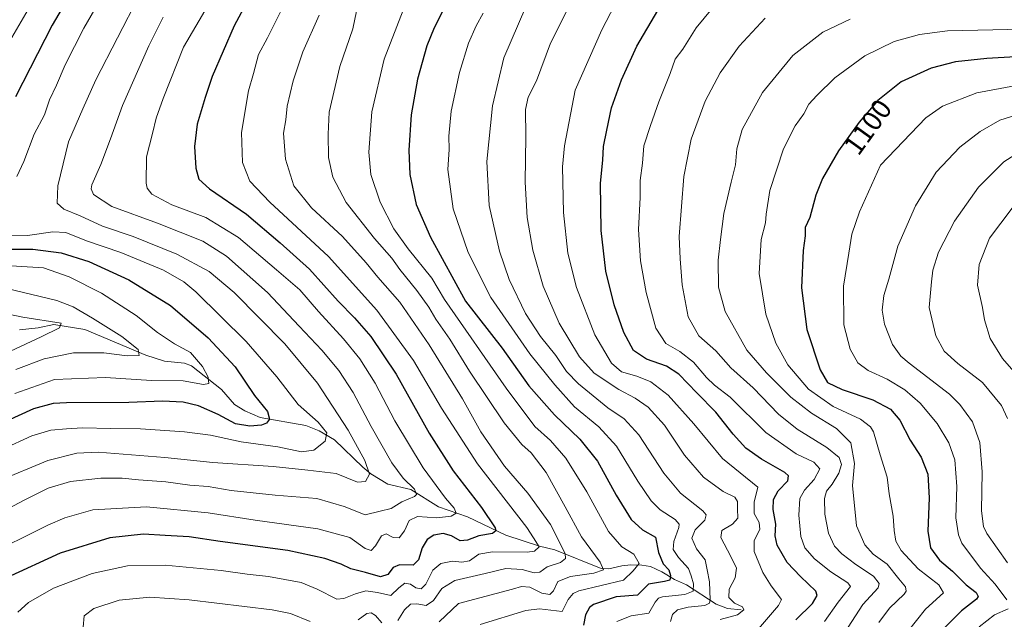
# Model space of a CAD drawing. Units: metres. Extents: x 637500 to 640943, y 4762200 to 4764583.
# Drawn here: x 638586 to 638937, y 4763394 to 4763607 of the extents above; entities that cross this region are included whole.
import ezdxf
from ezdxf.enums import TextEntityAlignment as Align

# ---------------------------------------------------------------- set-up
doc = ezdxf.new("R2010")
doc.units = ezdxf.units.M
doc.header["$MEASUREMENT"] = 0
for name, color, linetype, lineweight in [('Corriente natural lineal', 142, 'Continuous', 13), ('Curva de nivel maestra', 30, 'Continuous', 30), ('Curva de nivel normal', 30, 'Continuous', 0), ('Rótulo de curva de nivel directora', 7, 'Continuous', 0)]:
    doc.layers.add(name, color=color, linetype=linetype, lineweight=lineweight)
doc.styles.add('Style-Arial', font='txt')

msp = doc.modelspace()

# ---------------------------------------------------------------- linework, layer by layer
at = {"layer": 'Corriente natural lineal', "color": 142, "linetype": 'Continuous', "lineweight": 13}
msp.add_polyline3d([(638843, 4763397, 1065.0616), (638838.1536, 4763397.4674, 1062.9325), (638834.0302, 4763399.0661, 1060.2112), (638823.499, 4763405.9316, 1052.702), (638819.3058, 4763407.7473, 1050.2122), (638814.8067, 4763410.5598, 1048.6045), (638810.7342, 4763412.4092, 1046.3128), (638807.6201, 4763412.9357, 1045.1581), (638803.6973, 4763412.9645, 1043.391), (638800.4811, 4763412.6496, 1041.9834), (638795.8888, 4763411.5475, 1040.4746), (638793.2251, 4763411.7206, 1039.3731), (638776.7344, 4763418.3515, 1031.9195), (638771.2498, 4763419.6012, 1030.1999), (638759.2304, 4763423.5562, 1025.7556), (638745.5622, 4763430.0812, 1021.4801), (638735.2881, 4763433.6955, 1018.0039), (638725.4579, 4763439.8292, 1014.7564), (638717.3161, 4763441.7632, 1011.706), (638711.1816, 4763445.4384, 1009.8905), (638708.3541, 4763447.7168, 1008.6279), (638698.2593, 4763457.4879, 1005.3722), (638692.8635, 4763460.6708, 1004.1612), (638688.1511, 4763462.5612, 1003.0427), (638671.8335, 4763465.4362, 999.2477), (638666.3652, 4763467.7409, 997.9744), (638662.6939, 4763470.0781, 997.2143), (638658.143, 4763475.3856, 996.1289), (638647.4703, 4763483.8433, 993.745), (638644.89, 4763484.7253, 993.3969), (638637.8765, 4763485.5048, 991.9446), (638631.2298, 4763487.5547, 990.2855), (638609.5241, 4763496.7029, 987.2633), (638598.4081, 4763498.5134, 985.4283), (638592.8979, 4763497.3192, 984.3024), (638586.1848, 4763496.5898, 983.5978)], dxfattribs=at)
at = {"layer": 'Curva de nivel maestra', "color": 30, "linetype": 'Continuous', "lineweight": 30, "flags": 128}
for points, elevation in [([(638613.27, 4763631.3301), (638597.81, 4763605.0301), (638584.76, 4763579.4901)], 1000), ([(638747.28, 4763630.9101), (638733.79, 4763604.0301), (638731.1, 4763597.5901), (638727.86, 4763585.8101), (638725.56, 4763573.1201), (638724.73, 4763560.5001), (638725.12, 4763551.8701), (638727.39, 4763541.1801), (638732.4, 4763529.5401), (638744.86, 4763506.7901), (638758.01, 4763490.1401), (638767.4, 4763476.6501), (638776.54, 4763466.4301), (638785.57, 4763457.7601), (638791.86, 4763449.9401), (638798.55, 4763437.8201), (638803.85, 4763429.1201), (638807.82, 4763425.4301), (638812.55, 4763422.8301), (638813.51, 4763417.4501), (638815.18, 4763413.4001), (638817.27, 4763411.1901), (638817.88, 4763409.2201), (638817.58, 4763407.5101), (638815.76, 4763407.0301), (638810.01, 4763406.1201), (638806.11, 4763402.2401), (638798.49, 4763401.6501), (638790.5, 4763398.9601), (638788.99, 4763397.8601), (638787.61, 4763395.1801), (638786.9, 4763391.5701)], 1050), ([(638669.96, 4763618.5001), (638662.58, 4763604.7901), (638654.75, 4763586.7701), (638652.34, 4763579.3001), (638649.49, 4763569.7301), (638648.47, 4763561.7801), (638648.94, 4763554.1501), (638650.03, 4763550.2001), (638653.83, 4763546.8101), (638666.98, 4763537.7401), (638679.01, 4763527.6001), (638689.45, 4763518.1301), (638699.59, 4763506.8601), (638705.44, 4763500.9101), (638711.23, 4763494.2201), (638720.19, 4763480.8701), (638731.98, 4763459.8901), (638740.51, 4763446.4401), (638750.64, 4763433.3901), (638755.48, 4763426.1301), (638755.73, 4763425.0901), (638754.47, 4763424.1301), (638749.61, 4763423.3001), (638745.61, 4763421.7301), (638743.02, 4763421.5201), (638739.89, 4763423.3401), (638737.02, 4763424.2101), (638733.62, 4763423.5601), (638731.29, 4763422.0501), (638729.44, 4763419.0101), (638728.23, 4763414.7401), (638726.32, 4763412.8901), (638721.45, 4763412.9901), (638719.16, 4763412.0901), (638717.29, 4763409.5201), (638714.62, 4763408.7601), (638709.33, 4763410.2801), (638704.11, 4763411.5801), (638700.69, 4763413.2201), (638694.88, 4763415.3201), (638681.69, 4763418.0601), (638657.6, 4763421.2801), (638646.58, 4763422.9201), (638638.05, 4763423.4801), (638630.35, 4763423.9801), (638618.41, 4763422.6401), (638600.66, 4763417.1701), (638581.63, 4763408.3701)], 1025), ([(638862.46, 4763393.3901), (638868.39, 4763399.2601), (638870.05, 4763402.1401), (638869.59, 4763403.6001), (638864.06, 4763408.8801), (638859.32, 4763413.9001), (638855.78, 4763420.0601), (638855.08, 4763423.2701), (638855.33, 4763427.4901), (638854.34, 4763432.7301), (638854.47, 4763436.2501), (638856.18, 4763439.3901), (638859.59, 4763442.8901), (638859.8, 4763444.7301), (638858.5, 4763445.8401), (638850.16, 4763450.5801), (638844.59, 4763454.5301), (638840.16, 4763459.4401), (638834, 4763467.3601), (638827.18, 4763474.1701), (638820.76, 4763480.7801), (638816.38, 4763483.6401), (638809.3, 4763486.2301), (638804.64, 4763489.2401), (638801.18, 4763495.7101), (638797.76, 4763505.5301), (638794.84, 4763517.4801), (638793.18, 4763531.9801), (638792.98, 4763548.8101), (638793.74, 4763556.9401), (638794.04, 4763561.8401), (638795.24, 4763567.6301), (638796.9, 4763575.5401), (638800.42, 4763585.5601), (638805.84, 4763597.5401), (638813.37, 4763610.2301)], 1075), ([(638950.73, 4763594.3401), (638930.38, 4763593.1401), (638919.24, 4763591.9401), (638910.6, 4763589.7001), (638899.94, 4763584.8701), (638891.6, 4763578.1801), (638884.94, 4763570.5201), (638877.57, 4763560.3001), (638871.87, 4763550.4601), (638869.54, 4763544.4801), (638867.45, 4763536.6001), (638865.76, 4763533.0001), (638865.74, 4763530.0101), (638865.06, 4763524.8801), (638864.43, 4763511.5501), (638866.3, 4763496.7801), (638871.03, 4763482.4301), (638873.7, 4763477.8901), (638878.94, 4763475.3701), (638889.81, 4763471.6501), (638896.11, 4763468.4301), (638899.44, 4763464.4201), (638903.1, 4763457.3801), (638906.99, 4763451.2601), (638909.37, 4763445.3201), (638909.82, 4763436.8101), (638909.36, 4763425.0201), (638910.33, 4763419.0901), (638913.52, 4763414.6901), (638918.21, 4763410.7601), (638923.06, 4763405.8601), (638926.61, 4763403.1301), (638927.27, 4763401.7101), (638926.68, 4763400.7901), (638921.39, 4763396.6001), (638913.9, 4763389.1501)], 1100), ([(638579.3, 4763525.2801), (638590.97, 4763525.3001), (638601.04, 4763523.9801), (638610.93, 4763520.9201), (638625.16, 4763514.4301), (638639.92, 4763505.2601), (638653.4, 4763493.7801), (638662.93, 4763483.4901), (638669.88, 4763473.2401), (638674.49, 4763467.6001), (638675.12, 4763464.8801), (638674.15, 4763463.3801), (638672.3, 4763462.7301), (638668.2, 4763462.3401), (638663.12, 4763463.1701), (638656.96, 4763466.5001), (638649.92, 4763469.5601), (638644.48, 4763470.9001), (638637.16, 4763471.2301), (638625.18, 4763470.7901), (638602.98, 4763470.6401), (638598.19, 4763470.3701), (638591.24, 4763468.4801), (638577.3, 4763462.2801)], 1000)]:
    msp.add_lwpolyline(points, dxfattribs=dict(at, elevation=elevation))
at = {"layer": 'Curva de nivel normal', "color": 30, "linetype": 'Continuous', "lineweight": 0, "flags": 128}
for points, elevation in [([(638657.76, 4763619.72), (638644.54, 4763597.2), (638637.31, 4763578.87), (638634.82, 4763571.87), (638633.59, 4763566.44), (638631.38, 4763558.17), (638631.29, 4763548.78), (638631.65, 4763546.99), (638633.34, 4763544.84), (638640.38, 4763541.04), (638652.55, 4763536.59), (638664.09, 4763529.48), (638677.72, 4763517.92), (638685.95, 4763510.82), (638692.64, 4763503.08), (638701.54, 4763493.4), (638707.37, 4763486.35), (638712.74, 4763477.63), (638719.82, 4763464.25), (638729.84, 4763447.54), (638737.81, 4763436.7), (638740.93, 4763433.14), (638741.64, 4763431.39), (638739.84, 4763430.35), (638734.7, 4763429.78), (638727.78, 4763430.16), (638724.87, 4763428.73), (638723.21, 4763425.16), (638721.29, 4763422.61), (638719.14, 4763422.72), (638716.71, 4763424.01), (638715.05, 4763423.38), (638712.92, 4763419.83), (638711.31, 4763418.12), (638709.22, 4763418.77), (638703.77, 4763422.74), (638692.42, 4763425.81), (638670.08, 4763428.85), (638653.34, 4763431.56), (638631.4, 4763433.65), (638612.32, 4763432.54), (638602.36, 4763429.79), (638596.26, 4763427.17), (638573.3, 4763415.73)], 1020), ([(638619.09, 4763621.2), (638609.1, 4763603.94), (638602.49, 4763590.86), (638599.36, 4763583.6), (638596.96, 4763578.46), (638595.13, 4763573.09), (638591.46, 4763566.2), (638587.74, 4763556.53), (638585.32, 4763551.2)], 1005), ([(638594.33, 4763619.18), (638582.65, 4763599.14)], 995), ([(638628.78, 4763615.53), (638613.39, 4763585.53), (638608.72, 4763575.2), (638603.67, 4763563.53), (638599.82, 4763547.87), (638599.6, 4763541.61), (638602.03, 4763539.49), (638607.87, 4763537.16), (638615.76, 4763533.54), (638626.65, 4763529.77), (638642.23, 4763523.58), (638653.74, 4763517.38), (638662.64, 4763509.9), (638680.66, 4763491.58), (638692.21, 4763477.6), (638703.17, 4763460.89), (638709.13, 4763450.17), (638710.7, 4763445.26), (638709.33, 4763442.7), (638706.44, 4763442.43), (638698.88, 4763445.56), (638688.82, 4763446.74), (638676.52, 4763447.99), (638655.01, 4763449.45), (638637.98, 4763451.25), (638614.26, 4763453.14), (638606.61, 4763452.78), (638596.28, 4763450.18), (638578.55, 4763442.78)], 1010), ([(638835.48, 4763393.54), (638841.63, 4763395.21), (638843.94, 4763397.02), (638843.48, 4763398.09), (638840.61, 4763399.36), (638838.58, 4763401.37), (638838.69, 4763404.39), (638840.83, 4763408.43), (638841.29, 4763411.79), (638839.76, 4763414.97), (638838.11, 4763418.26), (638835.78, 4763422.69), (638836.11, 4763425.22), (638839.84, 4763427.48), (638841.74, 4763429.63), (638841.62, 4763432.98), (638841.66, 4763435.56), (638840.69, 4763437.1), (638836.6, 4763439.07), (638829.58, 4763444.18), (638822.86, 4763452.02), (638815.66, 4763462.66), (638809.87, 4763469.11), (638805.22, 4763472.3), (638799.44, 4763475.36), (638790.68, 4763481.22), (638785.48, 4763486.99), (638778.24, 4763499.02), (638772.49, 4763512.12), (638768.88, 4763524.92), (638766.88, 4763536.58), (638766.1, 4763549.12), (638766.41, 4763565.41), (638766.29, 4763575.04), (638767.26, 4763579.33), (638770.22, 4763585.2), (638775.16, 4763598.53), (638782.58, 4763613.46)], 1065), ([(638679.81, 4763611.13), (638674.41, 4763600.53), (638671.25, 4763594.59), (638669.47, 4763587.77), (638667.66, 4763581.57), (638665.18, 4763566.83), (638665.57, 4763556.12), (638668.14, 4763549.52), (638675.24, 4763542.02), (638696.16, 4763522.74), (638713.33, 4763503.58), (638726.35, 4763485.74), (638736.33, 4763468.77), (638749.13, 4763448.92), (638766.67, 4763426.34), (638769.15, 4763422.61), (638771.11, 4763419.44), (638769.48, 4763417.9), (638766.86, 4763417.52), (638754.48, 4763417.59), (638749.68, 4763416.77), (638746.29, 4763414.44), (638743.64, 4763413.91), (638740.32, 4763414.26), (638736.1, 4763413.49), (638733.24, 4763411.07), (638730.84, 4763406.16), (638729.18, 4763404.42), (638727.29, 4763404.88), (638725.29, 4763406.18), (638723.29, 4763406.51), (638721.23, 4763404.88), (638718.38, 4763402.05), (638713.56, 4763403.15), (638709.49, 4763403.79), (638705.75, 4763402.67), (638701.62, 4763400.99), (638699.15, 4763400.84), (638692.14, 4763404.39), (638686.44, 4763406.72), (638674.83, 4763408.9), (638667.29, 4763409.69), (638658, 4763410.98), (638638.06, 4763412.9), (638624.68, 4763412.6), (638612.14, 4763409.96), (638598.39, 4763404.74), (638589.43, 4763399.61), (638585.62, 4763396.13)], 1030), ([(638706.14, 4763609.96), (638704.84, 4763603.64), (638700.23, 4763590.23), (638696.38, 4763574), (638696.1, 4763566.23), (638696.17, 4763557.87), (638697.74, 4763550.87), (638702.5, 4763541.92), (638712.48, 4763529.12), (638718.65, 4763522.05), (638721.55, 4763518.05), (638727.56, 4763510.63), (638731.82, 4763504.7), (638734.33, 4763500.43), (638739.39, 4763493.28), (638746.29, 4763481.89), (638758.63, 4763463.56), (638764.94, 4763455.87), (638768.23, 4763452.85), (638773.56, 4763445.9), (638780.4, 4763433.66), (638786.15, 4763423), (638792.84, 4763413.91), (638793.98, 4763411.18), (638790.58, 4763410), (638782.22, 4763408.88), (638777.72, 4763407.03), (638776.2, 4763403.79), (638774.95, 4763402.5), (638772.05, 4763402.9), (638767.81, 4763405.04), (638764.88, 4763405.3), (638761.61, 4763404.41), (638742.4, 4763399.22), (638735.5, 4763392.74)], 1040), ([(638722.7, 4763610.29), (638716.02, 4763592.91), (638711.58, 4763574.13), (638710.48, 4763559.8), (638711.27, 4763551.84), (638714.58, 4763542.03), (638719.39, 4763532.48), (638724.52, 4763525.44), (638732.95, 4763514.95), (638737.46, 4763507.39), (638759.41, 4763475.85), (638769.6, 4763462.24), (638775.16, 4763457.27), (638780.64, 4763450.91), (638788.04, 4763438.98), (638795.8, 4763424.9), (638800.56, 4763419.42), (638804.85, 4763416.79), (638806.73, 4763413.53), (638804.5, 4763410.83), (638801.15, 4763407.58), (638785.28, 4763403.78), (638783.22, 4763402.87), (638781.44, 4763400.63), (638779.28, 4763396.44), (638771.2, 4763397.39), (638766.41, 4763396.78), (638750.08, 4763391.78)], 1045), ([(638751.2, 4763609.24), (638748.74, 4763604.8), (638745.96, 4763598.53), (638742.74, 4763588.2), (638739.85, 4763574.44), (638738.95, 4763565.51), (638739.06, 4763560.78), (638738.66, 4763553.62), (638740.51, 4763539.61), (638745.8, 4763524.06), (638753.88, 4763508.14), (638767.77, 4763488.04), (638776.73, 4763477.06), (638783.63, 4763469.23), (638792.32, 4763462.12), (638798.68, 4763455.24), (638806.27, 4763442.74), (638810.92, 4763435.72), (638814.18, 4763432.59), (638819.54, 4763429.1), (638820.88, 4763427.44), (638820.75, 4763426.35), (638819.08, 4763421.35), (638818.84, 4763418.44), (638820.66, 4763415.65), (638824.19, 4763411.69), (638825.24, 4763409.06), (638826.08, 4763406.25), (638825.93, 4763403.61), (638822.94, 4763402.48), (638815.03, 4763401.58), (638813.54, 4763401.19), (638812.43, 4763399.7), (638810.17, 4763395.8), (638803.89, 4763394.88), (638798.78, 4763392.89)], 1055), ([(638817.81, 4763392.85), (638818.5, 4763395.3), (638820.37, 4763397.02), (638824.09, 4763397.97), (638830.09, 4763398.5), (638831.77, 4763399.35), (638831.97, 4763400.52), (638831.72, 4763406.95), (638830.92, 4763411.25), (638830.13, 4763414.84), (638827.07, 4763418.69), (638825.37, 4763422.52), (638826.63, 4763425.49), (638830.02, 4763428.89), (638830.5, 4763430.84), (638829.34, 4763432.22), (638821.39, 4763438.55), (638815.42, 4763445.65), (638806.54, 4763459.27), (638801.3, 4763464.99), (638795.59, 4763468.85), (638785.11, 4763477.38), (638780.83, 4763481.76), (638777.03, 4763487.45), (638771.54, 4763494.19), (638766.28, 4763502.36), (638760.41, 4763514.46), (638757.02, 4763524.54), (638753.29, 4763540.88), (638752.46, 4763556.54), (638754.49, 4763576.29), (638758.49, 4763593.4), (638766.37, 4763611.5)], 1060), ([(638848.4, 4763389.36), (638856.25, 4763398.55), (638857.31, 4763400.66), (638853.64, 4763405.6), (638850.64, 4763410.27), (638847.66, 4763417.71), (638847.57, 4763421.66), (638849.58, 4763425.56), (638849.42, 4763428.04), (638847.65, 4763431.24), (638847.59, 4763435.31), (638848.91, 4763440.65), (638836.38, 4763450.8), (638826.16, 4763463.13), (638817.06, 4763473.32), (638810.8, 4763478.06), (638805.86, 4763480.13), (638800.43, 4763481.69), (638796.81, 4763484.74), (638790.94, 4763494.87), (638784.4, 4763511.66), (638781.3, 4763523.89), (638779.75, 4763538.36), (638779.42, 4763554.58), (638780.17, 4763562.03), (638783.98, 4763581.9), (638793.36, 4763603.36), (638798.06, 4763612.26)], 1070), ([(638872.64, 4763392.9), (638877.44, 4763399.75), (638881.93, 4763405.29), (638880.87, 4763406.64), (638874.85, 4763410.57), (638869.08, 4763415.12), (638865.68, 4763419.06), (638864.15, 4763423.12), (638863.44, 4763430.69), (638863.89, 4763436.55), (638865.48, 4763439.57), (638868.96, 4763443.35), (638870.92, 4763447.21), (638868.78, 4763449.48), (638862.5, 4763452.47), (638851.74, 4763460.1), (638839.05, 4763472.66), (638833.46, 4763476.98), (638830.67, 4763479.61), (638826, 4763485.15), (638821.11, 4763488.89), (638816.14, 4763491.79), (638812.58, 4763497.21), (638809.19, 4763509.88), (638807.19, 4763521.12), (638806.42, 4763532.33), (638807, 4763543.66), (638807, 4763549.69), (638807.89, 4763555.92), (638808.37, 4763562.03), (638810.73, 4763569.26), (638813.63, 4763577.77), (638817.68, 4763587.84), (638819.55, 4763592.87), (638822.28, 4763596.48), (638827.02, 4763604.07), (638832.62, 4763610.86)], 1080), ([(638637.3, 4763607.8), (638632.2, 4763597.68), (638622.84, 4763576.45), (638618.59, 4763564.54), (638615.12, 4763555.45), (638611.98, 4763548.2), (638611.69, 4763546.81), (638612.62, 4763544.8), (638619.12, 4763540.52), (638635.36, 4763534.56), (638651.5, 4763528.14), (638659.84, 4763522.84), (638674.5, 4763509.87), (638685.71, 4763497.88), (638693.83, 4763489.35), (638699.9, 4763482.11), (638704.94, 4763474.27), (638711.3, 4763462.22), (638718.75, 4763449.29), (638722.74, 4763443.9), (638726.75, 4763439.91), (638727.44, 4763438.04), (638726.82, 4763437.34), (638722.21, 4763435.37), (638718.46, 4763433.06), (638714.55, 4763432.15), (638709.2, 4763430.79), (638701.79, 4763433.72), (638691.98, 4763436.58), (638677.18, 4763437.77), (638661.57, 4763439.49), (638653.33, 4763440.89), (638646.8, 4763441.39), (638638.26, 4763442.51), (638628.54, 4763443.24), (638622.76, 4763443.88), (638615.16, 4763443.79), (638604.38, 4763442.62), (638596.45, 4763440.33), (638587.92, 4763436), (638578.63, 4763431.21)], 1015), ([(638720.82, 4763393.25), (638723.16, 4763397.03), (638725.32, 4763398.98), (638727.63, 4763399.13), (638730.96, 4763398.55), (638733.5, 4763400.35), (638736.51, 4763404.65), (638741.17, 4763407.39), (638751.95, 4763409.88), (638759.28, 4763411.76), (638765.04, 4763411.37), (638769.31, 4763410.11), (638771.37, 4763410.4), (638773.95, 4763412.29), (638778.71, 4763413.85), (638780.53, 4763415.31), (638780.37, 4763417.04), (638775.18, 4763427.4), (638767.11, 4763438.56), (638758.78, 4763448.09), (638750.42, 4763460.35), (638743.83, 4763472.01), (638732.02, 4763491.3), (638721.58, 4763506.43), (638713.7, 4763515.37), (638709.57, 4763520.49), (638701.14, 4763529.8), (638690.13, 4763540.04), (638683.8, 4763547.86), (638680.83, 4763557.31), (638680.2, 4763566.6), (638680.96, 4763571.3), (638681.52, 4763576.2), (638683.62, 4763585.2), (638687.05, 4763595.53), (638692.87, 4763608.53)], 1035), ([(638881.08, 4763390.89), (638886.32, 4763398.89), (638891.72, 4763404.83), (638892.04, 4763406.34), (638890.07, 4763408.99), (638883.72, 4763413.11), (638878.78, 4763416.87), (638876.23, 4763419.64), (638874.01, 4763424.25), (638872.71, 4763430.98), (638872.59, 4763436.55), (638873.3, 4763439.22), (638875.38, 4763441.67), (638877.67, 4763445.61), (638878.63, 4763448.74), (638877.86, 4763451.24), (638873.43, 4763454.76), (638862.95, 4763461.28), (638856.24, 4763466.63), (638847.2, 4763475.92), (638839.25, 4763483.14), (638833.99, 4763489.08), (638827.94, 4763494.5), (638824.18, 4763501.27), (638821.98, 4763512.67), (638821.23, 4763521.88), (638820.92, 4763529.77), (638822.57, 4763551.12), (638825.14, 4763564.43), (638830.21, 4763578), (638835.54, 4763588.07), (638842.26, 4763597.48), (638851.56, 4763607.45)], 1085), ([(638881.74, 4763607.08), (638872.03, 4763602.51), (638861.32, 4763594.2), (638850.6, 4763581.03), (638843.36, 4763567.84), (638841.42, 4763561.04), (638840.98, 4763555.26), (638839.38, 4763549.15), (638838.16, 4763543.52), (638836.85, 4763537.94), (638835.68, 4763528.69), (638834.8, 4763521.41), (638834.97, 4763511.83), (638837.26, 4763503.14), (638844.96, 4763489.38), (638852.01, 4763481.28), (638860.6, 4763472.6), (638868.06, 4763466.99), (638876.94, 4763461.56), (638881.98, 4763456.38), (638883.33, 4763449.11), (638882.64, 4763441.22), (638884.05, 4763426.87), (638886.92, 4763420.11), (638889.92, 4763416.83), (638894.94, 4763413.27), (638899.04, 4763408), (638901.46, 4763405.22), (638901.73, 4763403.69), (638901.01, 4763402.55), (638895.8, 4763397.55), (638892, 4763392.55)], 1090), ([(638948.64, 4763603.68), (638916.36, 4763602.96), (638906.41, 4763601.68), (638897.39, 4763599.23), (638887.02, 4763594.05), (638876.28, 4763586.27), (638869.91, 4763579.99), (638867.04, 4763576.87), (638865.31, 4763573.42), (638862.2, 4763569.21), (638857.99, 4763561), (638853.2, 4763546.2), (638851.9, 4763537.81), (638851.63, 4763534.72), (638850.12, 4763528.69), (638849.42, 4763516.66), (638851.78, 4763502.21), (638855.27, 4763491.81), (638859.59, 4763484.19), (638866.88, 4763475.49), (638875.72, 4763469.32), (638885.42, 4763464.84), (638889.05, 4763462.09), (638890.11, 4763460.28), (638892.45, 4763452.2), (638894.9, 4763444.18), (638895.66, 4763438.27), (638897.06, 4763430.35), (638897.36, 4763425.2), (638897.98, 4763421.49), (638899.89, 4763418.07), (638905.92, 4763411.64), (638913.27, 4763405.92), (638914.94, 4763403.05), (638908.54, 4763397.22), (638898.9, 4763385.18)], 1095), ([(638945.37, 4763584.36), (638926.77, 4763580.89), (638914.66, 4763576.18), (638908.66, 4763572.06), (638892.5, 4763555.2), (638885.11, 4763538.63), (638882.34, 4763530.59), (638881.24, 4763523.89), (638879.33, 4763512.2), (638879.5, 4763498.38), (638881.7, 4763489.72), (638884.46, 4763484.85), (638888.14, 4763482.14), (638894.96, 4763479.09), (638901.18, 4763475.27), (638906.66, 4763470.54), (638912.72, 4763463.3), (638916.9, 4763456.44), (638919, 4763450.36), (638919.67, 4763440.84), (638919.36, 4763429.69), (638920.24, 4763423.68), (638921.51, 4763420.76), (638928.13, 4763411.79), (638933.31, 4763406.1), (638937.45, 4763400.61)], 1105), ([(638943.26, 4763573.78), (638935.02, 4763571.2), (638927.95, 4763567.12), (638920.81, 4763561.61), (638912.39, 4763552.72), (638904.97, 4763540.66), (638898.74, 4763526.38), (638895.54, 4763514.67), (638893.78, 4763508.88), (638893.09, 4763503.58), (638893.93, 4763498.6), (638896.78, 4763491.38), (638899.82, 4763487.28), (638902.78, 4763484.76), (638917.1, 4763473.7), (638920.81, 4763470.05), (638925.27, 4763463.88), (638927.89, 4763456.54), (638928.73, 4763446.05), (638928.54, 4763432.24), (638929.21, 4763426.66), (638930.41, 4763424.18), (638937.68, 4763413.67)], 1110), ([(638937.79, 4763465.11), (638935.63, 4763469.67), (638928.8, 4763477.9), (638920.09, 4763484.68), (638915.19, 4763488.98), (638912.23, 4763494.42), (638909.82, 4763504.58), (638910.64, 4763513.65), (638911.2, 4763517.84), (638913.23, 4763524.21), (638918.9, 4763535.32), (638927.42, 4763547.33), (638936.46, 4763556.32), (638944.23, 4763561.3)], 1115), ([(638939.38, 4763539.89), (638931.35, 4763529.19), (638927.7, 4763519.8), (638927.07, 4763512.52), (638928.78, 4763504.53), (638929.55, 4763500.17), (638931.53, 4763493.51), (638935.98, 4763486.45), (638943.14, 4763478.14)], 1120), ([(638579.4, 4763530.07), (638589.09, 4763530.17), (638598.06, 4763531.51), (638602.67, 4763531.19), (638610.06, 4763528.25), (638622.3, 4763524.13), (638637.46, 4763517.81), (638644.68, 4763513.64), (638648.95, 4763510.08), (638666.9, 4763492.49), (638677.74, 4763479.86), (638685.43, 4763470), (638692.52, 4763463.77), (638695.52, 4763460.01), (638695.02, 4763456.99), (638690.99, 4763453.79), (638686.52, 4763453.19), (638678.17, 4763454.94), (638665.14, 4763456.76), (638654.17, 4763459.11), (638644.96, 4763460.34), (638629.31, 4763461.42), (638618.69, 4763461.48), (638608.65, 4763461.72), (638602.97, 4763461.35), (638597.33, 4763460.92), (638590.64, 4763458.89), (638580.3, 4763454.14)], 1005), ([(638575.5, 4763519.85), (638594.79, 4763518.7), (638603.88, 4763515.42), (638615.38, 4763509.65), (638627.69, 4763501.65), (638635.34, 4763495.68), (638641.41, 4763491.66), (638647.04, 4763488.55), (638651.29, 4763483.59), (638653.3, 4763479.73), (638653.6, 4763477.52), (638651.72, 4763477.22), (638644.52, 4763478.43), (638633.22, 4763478.58), (638616.79, 4763479.64), (638598.63, 4763478.96), (638584.63, 4763473.96)], 995), ([(638572.28, 4763513.59), (638599.52, 4763507.02), (638605.31, 4763504.83), (638612.19, 4763500.77), (638622.64, 4763494.22), (638628.46, 4763489.63), (638628.86, 4763487.52), (638624.59, 4763487.35), (638616.24, 4763488.39), (638605.45, 4763488.4), (638594.97, 4763486.35), (638584.88, 4763482.44)], 990), ([(638576.56, 4763503.38), (638587.41, 4763501.12), (638601.04, 4763498.95), (638600.49, 4763497.27), (638593.93, 4763494.1), (638582.98, 4763488.97)], 985), ([(638608.88, 4763390.85), (638609.25, 4763394.89), (638612.7, 4763397.51), (638621.66, 4763400.47), (638632.63, 4763401.54), (638646.63, 4763400.6), (638676.08, 4763397.01), (638682.63, 4763395.69), (638689.6, 4763392.83)], 1035), ([(638706.75, 4763393.47), (638709.8, 4763395.74), (638711.35, 4763395.93), (638712.94, 4763394.93), (638715.16, 4763392.4)], 1035), ([(638937.95, 4763397.35), (638933.16, 4763395.22), (638927.7, 4763390.96)], 1105)]:
    msp.add_lwpolyline(points, dxfattribs=dict(at, elevation=elevation))

# ---------------------------------------------------------------- texts
at = {"layer": 'Rótulo de curva de nivel directora', "color": 7, "linetype": 'Continuous', "lineweight": 0, "style": 'Style-Arial'}
msp.add_text('1100', height=7, rotation=54.203363, dxfattribs=at).set_placement((638888.0237, 4763568.7634), align=Align.MIDDLE_CENTER)

doc.saveas('drawing.dxf')
